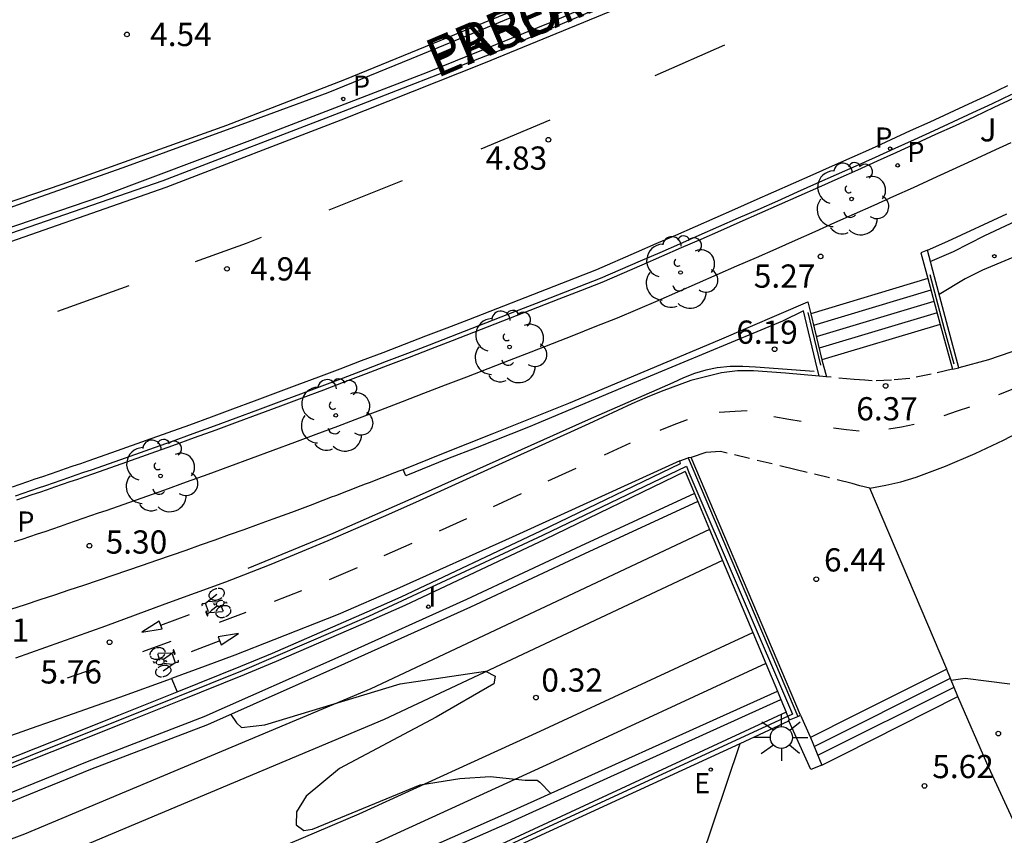
# Model space of a CAD drawing. Units: millimetres. Extents: x 582744 to 583095, y 4794790 to 4795041.
# Drawn here: x 583007 to 583038, y 4794816 to 4794843 of the extents above; entities that cross this region are included whole.
import ezdxf

# ---------------------------------------------------------------- set-up
doc = ezdxf.new("R2010")
doc.units = ezdxf.units.MM
doc.linetypes.add('TRAZOS_NORMALES', pattern=[0.75, 0.5, -0.25])
for name, color, linetype in [('020104', 34, 'Continuous'), ('020204', 9, 'Continuous'), ('020308', 9, 'Continuous'), ('060106', 9, 'BARANDILLA'), ('060108', 9, 'Continuous'), ('060112', 1, 'TRAZOS_NORMALES'), ('060113', 4, 'Continuous'), ('060117', 9, 'Continuous'), ('060124', 9, 'Continuous'), ('060129', 1, 'Continuous'), ('060130', 9, 'Continuous'), ('060141', 9, 'Continuous'), ('070105', 6, 'Continuous'), ('070108', 9, 'VALLA'), ('070113', 9, 'Continuous'), ('080306', 9, 'Continuous'), ('080312', 8, 'Continuous'), ('090212', 9, 'Continuous'), ('100105', 3, 'Continuous'), ('100116', 71, 'Continuous'), ('100202', 3, 'Continuous'), ('100302', 7, 'Continuous'), ('210203', 4, 'Continuous'), ('210205', 4, 'Continuous'), ('210303', 4, 'Continuous'), ('210305', 4, 'Continuous'), ('220205', 1, 'Continuous'), ('220305', 1, 'Continuous'), ('250206', 9, 'Continuous'), ('260101', 9, 'Continuous'), ('260203', 9, 'Continuous'), ('270204', 9, 'Continuous'), ('270304', 9, 'Continuous')]:
    doc.layers.add(name, color=color, linetype=linetype)
doc.layers.add('060118', color=9, linetype='Continuous', lineweight=30)
doc.styles.add('ARIAL', font='ARIAL.TTF', dxfattribs={"height": 1})
doc.styles.add('ARIALI', font='ARIALI.TTF', dxfattribs={"height": 1})
doc.styles.add('ROMANS', font='romans__.ttf', dxfattribs={"height": 1})
doc.linetypes.add('BARANDILLA', pattern='A,1,[201,DONOSTI.shx,S=0.1,R=0,X=0,Y=0],1', length=2)
doc.linetypes.add('VALLA', pattern='A,1,[200,DONOSTI.shx,S=0.1,R=0,X=0,Y=0],1', length=2)

# ---------------------------------------------------------------- blocks, each defined once
blk = doc.blocks.new('COTAPU')
blk.add_circle((0, 0), 0.075)
blk = doc.blocks.new('ARBOL')
blk.add_circle((0, 0), 0.0587)
for centre, radius, start, end in [((-0.28, 0.855), 0.3, 359.2878, 173.6078), ((0.097, 0.97), 0.21, 23.1565, 160.4665), ((0.438, 0.881), 0.24, 301.578, 139.328), ((-0.564, 0.381), 0.532, 92.28, 254.58), ((0.656, 0.288), 0.443, 319.8556, 114.7656), ((-0.091, 0.321), 0.12, 119.14, 310.56), ((0.819, -0.249), 0.383, 235.5275, 62.0275), ((-0.556, -0.339), 0.555, 142.64, 266.54), ((-0.039, -0.384), 0.21, 189.64, 323.88), ((0.299, -0.624), 0.532, 224.67, 0.24), ((-0.301, -0.676), 0.45, 213.78, 295.32)]:
    blk.add_arc(centre, radius, start, end)
blk = doc.blocks.new('BICI')
at = {"color": 9, "linetype": 'Continuous'}
for points in [[(-0.236, 0.385), (-0.243, 0.371), (-0.224, 0.366)], [(-0.22, 0.365), (-0.087, 0.365), (-0.091, 0.384), (-0.104, 0.391), (-0.226, 0.391), (-0.236, 0.385)], [(0.171, 0.302), (0.165, 0.361), (0.177, 0.381), (0.182, 0.407), (0.167, 0.423), (0.149, 0.428), (0.122, 0.428)], [(-0.128, 0.302), (0.171, 0.302)], [(-0.049, -0.018), (-0.123, 0.201)], [(0.015, -0.014), (0.029, 0.05)], [(0.029, 0.05), (0.063, 0.051)], [(0.171, 0.302), (0.311, -0.144)], [(-0.033, -0.274), (-0.051, -0.344)], [(-0.051, -0.344), (-0.076, -0.344)]]:
    blk.add_lwpolyline(points, dxfattribs=at)
at = {"color": 9, "linetype": 'Continuous', "flags": 128}
for points in [[(-0.123, 0.201), (-0.174, 0.353)], [(-0.25, 0.103), (-0.281, 0.109), (-0.309, 0.108), (-0.335, 0.101), (-0.367, 0.084), (-0.382, 0.072), (-0.396, 0.059), (-0.416, 0.034), (-0.427, 0.017), (-0.44, -0.009), (-0.451, -0.037), (-0.457, -0.058), (-0.462, -0.082), (-0.467, -0.121)], [(-0.165, 0.27), (-0.282, -0.123)], [(-0.113, -0.111), (-0.117, -0.082), (-0.126, -0.043), (-0.141, -0.003), (-0.153, 0.018), (-0.165, 0.038), (-0.187, 0.064), (-0.195, 0.071)], [(0.029, 0.05), (0.001, 0.05)], [(0.07, -0.04), (0.191, 0.198)], [(0.219, 0.073), (0.204, 0.059), (0.191, 0.044), (0.176, 0.022), (0.164, 0.001), (0.155, -0.022), (0.148, -0.04), (0.142, -0.062), (0.137, -0.088), (0.134, -0.107), (0.133, -0.139), (0.133, -0.164), (0.135, -0.188), (0.141, -0.22), (0.146, -0.242), (0.156, -0.269)], [(0.255, 0.097), (0.276, 0.105), (0.302, 0.109), (0.329, 0.108), (0.361, 0.099), (0.384, 0.087), (0.405, 0.071), (0.424, 0.052), (0.439, 0.032), (0.455, 0.004), (0.467, -0.022), (0.478, -0.057), (0.484, -0.088), (0.488, -0.128), (0.488, -0.165), (0.485, -0.193), (0.483, -0.21)], [(-0.467, -0.164), (-0.462, -0.205), (-0.457, -0.229), (-0.446, -0.264), (-0.433, -0.294), (-0.416, -0.322), (-0.401, -0.343), (-0.381, -0.362), (-0.368, -0.372), (-0.343, -0.386), (-0.309, -0.396)], [(-0.289, -0.144), (-0.066, -0.144)], [(-0.274, -0.397), (-0.244, -0.39), (-0.218, -0.377), (-0.197, -0.361), (-0.177, -0.341), (-0.161, -0.32), (-0.146, -0.294), (-0.134, -0.269), (-0.124, -0.24), (-0.118, -0.212), (-0.113, -0.184), (-0.112, -0.171)], [(-0.091, -0.171), (-0.088, -0.187), (-0.085, -0.2), (-0.08, -0.214), (-0.075, -0.226), (-0.068, -0.238), (-0.059, -0.25), (-0.049, -0.26), (-0.033, -0.271), (-0.017, -0.276), (-0.004, -0.277), (0.008, -0.275), (0.018, -0.271)], [(0.047, -0.04), (0.033, -0.026), (0.021, -0.018), (0.007, -0.013), (-0.012, -0.012), (-0.035, -0.02), (-0.05, -0.031), (-0.06, -0.042), (-0.073, -0.061), (-0.081, -0.081), (-0.086, -0.097), (-0.09, -0.114)], [(0.044, -0.251), (0.055, -0.236), (0.064, -0.218), (0.071, -0.202), (0.076, -0.181), (0.079, -0.161), (0.08, -0.138), (0.079, -0.12), (0.075, -0.097), (0.07, -0.081), (0.063, -0.065)], [(0.175, -0.309), (0.192, -0.334), (0.206, -0.35), (0.226, -0.368), (0.248, -0.382), (0.276, -0.393), (0.297, -0.397), (0.32, -0.398), (0.348, -0.392), (0.369, -0.384), (0.392, -0.37), (0.416, -0.349), (0.43, -0.332), (0.444, -0.313), (0.454, -0.295), (0.465, -0.27), (0.472, -0.252)], [(-0.051, -0.344), (-0.025, -0.344)]]:
    blk.add_lwpolyline(points, dxfattribs=at)
blk = doc.blocks.new('PLUVI3')
blk.add_circle((0, 0), 0.055)
blk = doc.blocks.new('PLUVI2')
blk.add_circle((0, 0), 0.055)
blk = doc.blocks.new('REGELE')
blk.add_circle((0, 0), 0.055)
blk = doc.blocks.new('REIND')
blk.add_circle((0, 0), 0.055)
blk = doc.blocks.new('REGTRA')
blk.add_circle((0, 0), 0.055)
blk = doc.blocks.new('FAROLA')
for p, q in [((0, 0.355), (0, 0.755)), ((-0.63, 0.51), (-0.255, 0.245)), ((0.605, 0.49), (0.276, 0.223)), ((-0.355, 0), (-0.895, 0)), ((0.355, 0), (0.855, 0)), ((-0.65, -0.52), (-0.255, -0.24)), ((0.585, -0.52), (0.256, -0.246)), ((0, -0.355), (0, -0.755))]:
    blk.add_line(p, q)
blk.add_circle((0, 0), 0.355)

msp = doc.modelspace()

# ---------------------------------------------------------------- linework, layer by layer
at = {"layer": '020104', "flags": 128}
for points, elevation in [([(583056.441, 4794841.501), (583056.069, 4794841.38), (583055.008, 4794840.909), (583052.892, 4794840.127), (583050.667, 4794839.53), (583047.64, 4794838.422), (583045.056, 4794837.596), (583040.917, 4794835.762), (583037.777, 4794834.456), (583037.214, 4794834.168), (583036.379, 4794833.664)], 6), ([(583036.094, 4794834.735), (583036.846, 4794835.059), (583037.851, 4794835.571), (583039.859, 4794836.505)], 5.5), ([(583013.513, 4794820.106), (583013.695, 4794819.833), (583013.86, 4794819.685), (583014.611, 4794819.763), (583018.974, 4794821.087), (583021.738, 4794821.502), (583022.041, 4794821.337), (583022.002, 4794821.09), (583020.139, 4794820.016), (583017.016, 4794818.362), (583015.948, 4794817.459), (583015.629, 4794816.954), (583015.623, 4794816.539), (583015.867, 4794816.353), (583016.145, 4794816.401), (583019.625, 4794817.835), (583020.907, 4794818.034), (583021.88, 4794818.1), (583023.008, 4794817.984), (583023.401, 4794817.978), (583023.488, 4794817.912), (583023.842, 4794817.555)], 0.5), ([(583036.769, 4794821.215), (583037.215, 4794821.271), (583038.657, 4794821.093)], 6)]:
    msp.add_lwpolyline(points, dxfattribs=dict(at, elevation=elevation))
at = {"layer": '060106'}
for points in [[(583036.859, 4794831.422, 6.453), (583036.554, 4794832.552, 6.407), (583036.086, 4794834.302, 5.663)], [(583032.143, 4794833.081, 5.648), (583032.546, 4794831.39, 6.404)], [(583032.34, 4794831.177, 6.302), (583030.453, 4794831.315, 6.293), (583030.04, 4794831.346, 6.311), (583029.627, 4794831.339, 6.329), (583029.216, 4794831.294, 6.347), (583028.844, 4794831.219, 6.343), (583028.479, 4794831.114, 6.34), (583028.125, 4794830.979, 6.336), (583027.784, 4794830.814, 6.333), (583025.049, 4794829.623, 6.328), (583019.588, 4794827.17, 6.201), (583016.808, 4794825.946, 6.123), (583014.064, 4794824.819, 6.034)]]:
    msp.add_polyline3d(points, dxfattribs=at)
at = {"layer": '060108'}
for points in [[(582933.483, 4794821.486, 5.102), (582942.295, 4794822.068, 5.051), (582943.082, 4794822.155, 5.058), (582947.217, 4794822.627, 5.124), (582951.184, 4794823.071, 5.129), (582955.832, 4794823.66, 5.101), (582960.381, 4794824.311, 5.001), (582965.196, 4794825.121, 5.015), (582970.175, 4794826.02, 5.032), (582976.035, 4794827.177, 5.024), (582985.012, 4794829.302, 4.994), (582991.43, 4794830.971, 4.958), (582999.501, 4794833.377, 4.943), (583003.217, 4794834.551, 4.953), (583011.324, 4794837.346, 4.883), (583017.148, 4794839.588, 4.821), (583022.128, 4794841.527, 4.75), (583026.177, 4794843.273, 4.776), (583032.132, 4794845.915, 4.757), (583036.714, 4794848.086, 4.753), (583041.802, 4794850.62, 4.765)], [(583022.861, 4794842.922, 4.782), (583017.18, 4794840.603, 4.808), (583013.373, 4794839.124, 4.851), (583008.049, 4794837.22, 4.885), (583000.692, 4794834.71, 4.915), (582994.32, 4794832.788, 4.951), (582990.059, 4794831.572, 4.923), (582986.284, 4794830.633, 4.949), (582982.439, 4794829.656, 4.956), (582979.055, 4794828.855, 4.956), (582975.834, 4794828.139, 4.951), (582971.402, 4794827.264, 4.949), (582967.636, 4794826.543, 4.951), (582962.557, 4794825.664, 4.964), (582960.556, 4794825.309, 5.098), (582959.338, 4794825.075, 5.022), (582957.437, 4794824.811, 5.018), (582955.471, 4794824.52, 5.008), (582954.394, 4794824.393, 5.075), (582952.087, 4794824.054, 5.085), (582949.775, 4794823.762, 5.096), (582947.583, 4794823.527, 5.104), (582945.388, 4794823.334, 5.111), (582943.816, 4794823.238, 5.064)], [(583006.561, 4794827.168, 5.305), (583006.807, 4794827.251, 5.304), (583007.052, 4794827.334, 5.302), (583007.297, 4794827.418, 5.3), (583007.542, 4794827.501, 5.299), (583007.787, 4794827.585, 5.297), (583008.032, 4794827.669, 5.296), (583008.277, 4794827.754, 5.294), (583008.521, 4794827.839, 5.293), (583008.766, 4794827.924, 5.291), (583009.01, 4794828.009, 5.29), (583009.954, 4794828.339, 5.284), (583010.896, 4794828.673, 5.279), (583011.594, 4794828.923, 5.275), (583012.291, 4794829.174, 5.272), (583012.987, 4794829.428, 5.268), (583013.683, 4794829.683, 5.265), (583014.378, 4794829.94, 5.262), (583015.072, 4794830.198, 5.259), (583015.766, 4794830.458, 5.256), (583016.46, 4794830.719, 5.253), (583017.153, 4794830.981, 5.25), (583017.845, 4794831.245, 5.247), (583018.537, 4794831.51, 5.245), (583019.229, 4794831.775, 5.242), (583019.921, 4794832.042, 5.24), (583020.612, 4794832.309, 5.237), (583021.303, 4794832.577, 5.235), (583021.994, 4794832.846, 5.232), (583022.684, 4794833.115, 5.23), (583023.375, 4794833.384, 5.228), (583024.065, 4794833.654, 5.226), (583024.756, 4794833.924, 5.223), (583025.446, 4794834.194, 5.221), (583026.735, 4794834.752, 5.219), (583027.369, 4794835.029, 5.215), (583028.003, 4794835.307, 5.211), (583028.636, 4794835.583, 5.207), (583029.27, 4794835.861, 5.204), (583029.903, 4794836.139, 5.2), (583030.536, 4794836.418, 5.196), (583031.169, 4794836.698, 5.192), (583031.802, 4794836.978, 5.189), (583032.434, 4794837.259, 5.185), (583033.066, 4794837.54, 5.182), (583033.697, 4794837.823, 5.178), (583034.328, 4794838.107, 5.175), (583034.958, 4794838.392, 5.172), (583035.587, 4794838.679, 5.169), (583036.216, 4794838.967, 5.166), (583036.844, 4794839.256, 5.164), (583037.471, 4794839.547, 5.161), (583038.098, 4794839.84, 5.159), (583038.723, 4794840.134, 5.157)]]:
    msp.add_polyline3d(points, dxfattribs=at)
at = {"layer": '060112'}
for points in [[(583036.807, 4794831.252, 6.383), (583036.122, 4794831.097, 6.386), (583035.429, 4794830.952, 6.374), (583034.846, 4794830.898, 6.368), (583034.216, 4794830.877, 6.354), (583033.985, 4794830.895, 6.359), (583033.64, 4794830.919, 6.353), (583032.743, 4794831.011, 6.344)], [(583028.376, 4794828.404, 6.405), (583028.276, 4794828.396, 6.407)], [(583034.141, 4794827.411, 6.415), (583033.821, 4794827.491, 6.376), (583033.572, 4794827.561, 6.376), (583031.718, 4794828.018, 6.387), (583029.322, 4794828.595, 6.379), (583028.85, 4794828.56, 6.392), (583028.376, 4794828.404, 6.405)]]:
    msp.add_polyline3d(points, dxfattribs=at)
at = {"layer": '060113'}
for points in [[(582933.496, 4794821.186, 5.002), (582942.321, 4794821.769, 4.951), (582943.243, 4794821.906, 5.042), (582947.218, 4794822.296, 5.047), (582951.189, 4794822.741, 5.051), (582955.841, 4794823.331, 5.023), (582960.797, 4794824.041, 4.993), (582964.061, 4794824.659, 4.889), (582970.837, 4794825.904, 4.896), (582976.081, 4794826.969, 4.885), (582985.454, 4794829.189, 4.862), (582990.502, 4794830.532, 4.851), (582994.788, 4794831.754, 4.84), (583000.298, 4794833.429, 4.83), (583005.076, 4794834.921, 4.812), (583011.427, 4794837.137, 4.776), (583017.068, 4794839.307, 4.697), (583021.683, 4794841.144, 4.674), (583027.659, 4794843.606, 4.719), (583031.463, 4794845.286, 4.659), (583035.811, 4794847.285, 4.665), (583039.611, 4794849.159, 4.652)], [(583006.462, 4794827.459, 5.156), (583006.708, 4794827.542, 5.155), (583006.952, 4794827.625, 5.153), (583007.197, 4794827.709, 5.151), (583007.442, 4794827.792, 5.15), (583007.686, 4794827.875, 5.148), (583007.931, 4794827.959, 5.147), (583008.175, 4794828.044, 5.145), (583008.419, 4794828.129, 5.144), (583008.664, 4794828.214, 5.142), (583008.908, 4794828.299, 5.141), (583009.851, 4794828.629, 5.135), (583010.792, 4794828.962, 5.13), (583011.489, 4794829.212, 5.126), (583012.185, 4794829.463, 5.123), (583012.881, 4794829.716, 5.119), (583013.576, 4794829.971, 5.116), (583014.27, 4794830.228, 5.113), (583014.964, 4794830.486, 5.11), (583015.657, 4794830.745, 5.107), (583016.351, 4794831.006, 5.104), (583017.043, 4794831.268, 5.101), (583017.734, 4794831.532, 5.098), (583018.426, 4794831.797, 5.096), (583019.118, 4794832.062, 5.093), (583019.809, 4794832.328, 5.091), (583020.5, 4794832.595, 5.088), (583021.191, 4794832.863, 5.086), (583021.882, 4794833.132, 5.083), (583022.572, 4794833.401, 5.081), (583023.262, 4794833.67, 5.079), (583023.952, 4794833.94, 5.077), (583024.643, 4794834.21, 5.074), (583025.328, 4794834.478, 5.072), (583026.612, 4794835.034, 5.07), (583027.246, 4794835.311, 5.066), (583027.88, 4794835.589, 5.062), (583028.513, 4794835.865, 5.058), (583029.147, 4794836.143, 5.055), (583029.779, 4794836.421, 5.051), (583030.412, 4794836.7, 5.047), (583031.045, 4794836.98, 5.043), (583031.678, 4794837.26, 5.04), (583032.309, 4794837.541, 5.036), (583032.941, 4794837.821, 5.033), (583033.571, 4794838.104, 5.029), (583034.202, 4794838.388, 5.026), (583034.831, 4794838.673, 5.023), (583035.459, 4794838.959, 5.02), (583036.088, 4794839.247, 5.017), (583036.715, 4794839.536, 5.015), (583037.341, 4794839.826, 5.012), (583037.968, 4794840.119, 5.01), (583038.592, 4794840.413, 5.008)], [(583028.586, 4794826.982, 0.041), (583024.927, 4794825.294, 0.16), (583021.248, 4794823.566, 0.282), (583017.183, 4794821.735, 0.363), (583012.755, 4794819.77, 0.474), (583008.98, 4794818.32, 0.531), (583004.786, 4794816.614, 0.661), (583000.339, 4794814.965, 0.765), (582995.707, 4794813.303, 0.869), (582991.131, 4794811.81, 1.026), (582987.238, 4794810.669, 1.104), (582983.313, 4794809.49, 1.141), (582978.904, 4794808.341, 1.245), (582972.148, 4794806.678, 1.379), (582965.062, 4794805.118, 1.563), (582959.825, 4794804.203, 1.702), (582954.11, 4794803.31, 1.907), (582950.062, 4794802.702, 1.974), (582945.629, 4794802.153, 2.069), (582941.138, 4794801.744, 2.161), (582935.06, 4794801.24, 2.295)], [(582868.104, 4794799.548, 3.894), (582872.943, 4794798.594, 3.858), (582877.457, 4794797.749, 3.81), (582883.347, 4794796.8, 3.643), (582888.739, 4794796.012, 3.521), (582893.312, 4794795.551, 3.44), (582899.084, 4794794.98, 3.29), (582904.571, 4794794.522, 3.179), (582910.57, 4794794.234, 3.085), (582916.748, 4794794.075, 2.916), (582921.742, 4794794.046, 2.653), (582928.616, 4794794.185, 2.598), (582936.48, 4794794.688, 2.556), (582941.741, 4794795.087, 2.415), (582949.286, 4794795.963, 2.242), (582959.009, 4794797.334, 2.108), (582968.359, 4794799.048, 1.857), (582976.912, 4794800.996, 1.637), (582986.541, 4794803.521, 1.379), (582998.396, 4794807.226, 1.21), (583009.185, 4794811.23, 0.822), (583015.33, 4794813.786, 0.682), (583022.328, 4794816.871, 0.548), (583031.156, 4794820.859, 0.263)]]:
    msp.add_polyline3d(points, dxfattribs=at)
at = {"layer": '060117'}
for points in [[(583036.017, 4794834.18, 5.621), (583032.239, 4794833.04, 5.624)], [(583036.408, 4794832.7, 6.342), (583032.59, 4794831.56, 6.327)], [(583036.623, 4794821.571, 6.31), (583033.615, 4794820.055, 6.342)], [(583033.283, 4794818.815, 5.834), (583036.986, 4794820.687, 5.816)], [(583033.615, 4794820.055, 6.342), (583032.227, 4794819.356, 6.357)], [(583032.588, 4794818.464, 5.838), (583033.283, 4794818.815, 5.834)]]:
    msp.add_polyline3d(points, dxfattribs=at)
at = {"layer": '060118'}
for points in [[(583028.967, 4794826.074, 0.331), (583018.027, 4794820.931, 0.543), (583006.851, 4794816.233, 0.836), (582998.916, 4794813.268, 1.002), (582992.074, 4794810.951, 1.146), (582984.688, 4794808.733, 1.316), (582979.228, 4794807.236, 1.487), (582971.638, 4794805.399, 1.621), (582964.731, 4794803.96, 1.769), (582957.557, 4794802.694, 1.87), (582952.129, 4794801.889, 2.069), (582945.492, 4794801.078, 2.221), (582939.39, 4794800.459, 2.337), (582933.05, 4794800.014, 2.487), (582926.759, 4794799.767, 2.632), (582918.615, 4794799.637, 2.822), (582910.445, 4794799.823, 2.983), (582904.225, 4794800.145, 3.154), (582899.243, 4794800.527, 3.242), (582893.962, 4794801.021, 3.38), (582887.884, 4794801.86, 3.565), (582879.859, 4794802.996, 3.717), (582874.302, 4794804.009, 3.847), (582868.101, 4794805.312, 3.936)], [(583029.386, 4794825.077, 0.332), (583018.466, 4794819.944, 0.543), (583007.249, 4794815.229, 0.836), (582999.278, 4794812.25, 1.002), (582992.403, 4794809.922, 1.146), (582984.986, 4794807.695, 1.316), (582979.498, 4794806.19, 1.487), (582971.875, 4794804.345, 1.621), (582964.935, 4794802.899, 1.769), (582957.73, 4794801.628, 1.87), (582952.274, 4794800.819, 2.069), (582945.612, 4794800.005, 2.221), (582939.482, 4794799.383, 2.337), (582933.109, 4794798.935, 2.487), (582926.789, 4794798.687, 2.632), (582918.611, 4794798.557, 2.822), (582910.405, 4794798.744, 2.983), (582904.156, 4794799.067, 3.154), (582899.151, 4794799.451, 3.242), (582893.845, 4794799.947, 3.38), (582886.675, 4794800.84, 3.565), (582879.679, 4794801.931, 3.717), (582874.093, 4794802.949, 3.847), (582868.102, 4794804.209, 3.933)], [(582940.011, 4794796.972, 2.422), (582942.654, 4794797.214, 2.374), (582946.222, 4794797.589, 2.231), (582950.069, 4794798.03, 2.145), (582954.101, 4794798.608, 2.074), (582958.396, 4794799.243, 1.972), (582961.366, 4794799.773, 1.954), (582967.167, 4794800.826, 1.718), (582972.662, 4794802.007, 1.626), (582976.407, 4794802.904, 1.54), (582981.425, 4794804.19, 1.402), (582986.824, 4794805.665, 1.314), (582991.7, 4794807.146, 1.226), (582996.399, 4794808.6, 1.189), (583001.37, 4794810.357, 1.12), (583006.916, 4794812.438, 0.922), (583011.396, 4794814.239, 0.788), (583017.657, 4794816.895, 0.638), (583023.496, 4794819.565, 0.474), (583030.363, 4794822.748, 0.253)], [(583030.782, 4794821.751, 0.254), (583023.948, 4794818.584, 0.474), (583018.093, 4794815.907, 0.638), (583011.808, 4794813.241, 0.788), (583007.307, 4794811.431, 0.922), (583001.74, 4794809.342, 1.12), (582996.739, 4794807.575, 1.189), (582992.017, 4794806.113, 1.226), (582987.123, 4794804.627, 1.314), (582981.701, 4794803.146, 1.402), (582976.667, 4794801.856, 1.54), (582972.901, 4794800.954, 1.626), (582967.377, 4794799.766, 1.718), (582961.557, 4794798.71, 1.954), (582958.57, 4794798.177, 1.972), (582954.257, 4794797.539, 2.074), (582950.207, 4794796.959, 2.145), (582946.34, 4794796.515, 2.231), (582942.76, 4794796.139, 2.374), (582940.102, 4794795.897, 2.422)]]:
    msp.add_polyline3d(points, dxfattribs=at)
at = {"layer": '060124'}
for points in [[(583028.003, 4794828.298, 6.415), (583022.599, 4794825.83, 6.306), (583018.863, 4794824.145, 6.239), (583016.981, 4794823.329, 6.206), (583014.896, 4794822.513, 6.18), (583013.64, 4794822.02, 6.164), (583012.685, 4794821.661, 6.154), (583011.599, 4794821.264, 6.133)], [(583028.478, 4794827.241, 0.41), (583024.798, 4794825.544, 0.53), (583021.12, 4794823.816, 0.652), (583017.058, 4794821.987, 0.733), (583012.638, 4794820.025, 0.844), (583008.867, 4794818.577, 0.901), (583004.675, 4794816.871, 1.031), (583000.234, 4794815.224, 1.135), (582995.608, 4794813.564, 1.239), (582991.04, 4794812.074, 1.396), (582987.15, 4794810.934, 1.474), (582983.23, 4794809.757, 1.511), (582978.828, 4794808.609, 1.615), (582972.078, 4794806.948, 1.749), (582965.002, 4794805.39, 1.933), (582959.774, 4794804.477, 2.072), (582954.062, 4794803.584, 2.277), (582950.019, 4794802.977, 2.344), (582945.595, 4794802.429, 2.439), (582941.11, 4794802.021, 2.531), (582935.037, 4794801.517, 2.665)], [(583011.599, 4794821.264, 6.133), (583011.778, 4794820.832, 6.181)], [(582868.104, 4794799.243, 3.895), (582872.886, 4794798.299, 3.858), (582877.406, 4794797.453, 3.81), (582883.301, 4794796.503, 3.643), (582888.702, 4794795.714, 3.521), (582893.282, 4794795.252, 3.44), (582899.057, 4794794.681, 3.29), (582904.551, 4794794.223, 3.179), (582910.559, 4794793.934, 3.085), (582916.743, 4794793.775, 2.916), (582921.744, 4794793.746, 2.653), (582928.629, 4794793.885, 2.598), (582936.501, 4794794.389, 2.556), (582941.77, 4794794.788, 2.415), (582949.324, 4794795.665, 2.242), (582959.057, 4794797.038, 2.108), (582968.419, 4794798.754, 1.857), (582976.983, 4794800.705, 1.637), (582986.624, 4794803.233, 1.379), (582998.493, 4794806.942, 1.21), (583009.295, 4794810.951, 0.822), (583015.448, 4794813.51, 0.682), (583022.45, 4794816.597, 0.548), (583031.272, 4794820.582, 0.26)]]:
    msp.add_polyline3d(points, dxfattribs=at)
at = {"layer": '060129'}
for points in [[(583028.182, 4794827.945, 7.142), (583028.478, 4794827.241, 7.134)], [(583028.478, 4794827.241, 7.134), (583028.586, 4794826.982, 7.132)], [(583028.586, 4794826.982, 7.132), (583028.967, 4794826.074, 7.121)], [(583028.967, 4794826.074, 7.121), (583029.386, 4794825.077, 7.11)], [(583029.386, 4794825.077, 7.11), (583030.363, 4794822.748, 7.084)], [(583030.363, 4794822.748, 7.084), (583030.782, 4794821.751, 7.073)], [(583030.782, 4794821.751, 7.073), (583031.156, 4794820.859, 7.062)], [(583031.156, 4794820.859, 7.062), (583031.272, 4794820.582, 7.059)], [(583031.272, 4794820.582, 7.059), (583031.442, 4794820.177, 7.055)]]:
    msp.add_polyline3d(points, dxfattribs=at)
at = {"layer": '060130'}
msp.add_polyline3d([(583026.577, 4794809.108, 5.613), (583029.955, 4794819.168, 5.586)], dxfattribs=at)
at = {"layer": '060141'}
for points in [[(583036.114, 4794833.81, 5.802), (583032.326, 4794832.67, 5.802)], [(583036.212, 4794833.44, 5.982), (583032.414, 4794832.3, 5.982)], [(583036.31, 4794833.07, 6.162), (583032.502, 4794831.93, 6.162)], [(583032.343, 4794819.069, 6.176), (583036.744, 4794821.276, 6.176)], [(583032.463, 4794818.784, 5.996), (583036.865, 4794820.981, 5.996)]]:
    msp.add_polyline3d(points, dxfattribs=at)
at = {"layer": '070105'}
for points in [[(583036, 4794835.095, 5.421), (583035.791, 4794835.01, 5.449), (583036.017, 4794834.18, 5.621)], [(583037.011, 4794831.304, 6.371), (583036.663, 4794832.625, 6.256), (583036.224, 4794834.236, 5.672), (583036, 4794835.095, 5.421)], [(583036.017, 4794834.18, 5.621), (583036.408, 4794832.7, 6.342)], [(583019.077, 4794828.02, 5.458), (583020.375, 4794828.545, 5.441), (583021.948, 4794829.165, 5.436), (583024.423, 4794830.16, 5.428), (583029.289, 4794832.208, 5.457), (583032.142, 4794833.434, 5.441)], [(583032.501, 4794831.033, 6.343), (583032.39, 4794831.515, 6.287), (583032.001, 4794833.135, 5.646), (583031.318, 4794832.806, 6.042), (583026.347, 4794830.742, 6.143), (583023.125, 4794829.384, 6.144), (583021.463, 4794828.73, 6.133), (583020.509, 4794828.355, 6.109), (583019.156, 4794827.815, 5.716), (583019.077, 4794828.02, 5.458)], [(583032.142, 4794833.434, 5.441), (583032.239, 4794833.04, 5.624)], [(583032.239, 4794833.04, 5.624), (583032.59, 4794831.56, 6.332)], [(583036.408, 4794832.7, 6.342), (583036.807, 4794831.252, 6.383)], [(583032.59, 4794831.56, 6.332), (583032.743, 4794831.011, 6.344)], [(583036.807, 4794831.252, 6.383), (583037.011, 4794831.304, 6.371)], [(583032.743, 4794831.011, 6.344), (583032.501, 4794831.033, 6.343)], [(583028.003, 4794828.298, 6.415), (583028.276, 4794828.396, 6.407)], [(583028.276, 4794828.396, 6.407), (583031.822, 4794820.041, 6.397)], [(583011.778, 4794820.832, 6.181), (583013.83, 4794821.665, 6.211), (583014.853, 4794822.085, 6.226), (583017.913, 4794823.415, 6.258), (583019.007, 4794823.897, 6.277), (583023.518, 4794826.029, 6.371), (583028.033, 4794828.206, 6.474), (583028.003, 4794828.298, 6.415)], [(583028.182, 4794827.945, 6.469), (583023.647, 4794825.758, 6.371), (583019.131, 4794823.624, 6.277), (583018.033, 4794823.14, 6.258), (583014.97, 4794821.809, 6.226), (583013.943, 4794821.387, 6.211), (583011.889, 4794820.554, 6.181)], [(583009.896, 4794820.081, 6.109), (583011.778, 4794820.832, 6.181)], [(583011.889, 4794820.554, 6.181), (583010.007, 4794819.803, 6.109)], [(583031.442, 4794820.177, 7.055), (583017.96, 4794813.925, 6.85), (583007.111, 4794809.266, 6.651), (582997.731, 4794806.003, 5.968), (582988.495, 4794803.196, 6.12), (582980.997, 4794801.004, 6.074), (582976.087, 4794799.695, 6.134), (582971.748, 4794798.732, 6.123), (582963.067, 4794796.971, 6.15), (582955.942, 4794795.882, 6.215), (582946.18, 4794794.567, 6.457), (582943.729, 4794794.309, 6.409), (582938.912, 4794793.974, 6.453), (582927.319, 4794793.16, 6.704), (582919.301, 4794792.991, 6.7), (582912.27, 4794793.138, 6.508), (582906.432, 4794793.455, 6.483), (582899.703, 4794793.891, 6.384), (582890.382, 4794794.823, 6.351), (582882.093, 4794796.011, 6.575), (582874.852, 4794797.169, 6.575), (582868.104, 4794798.565, 6.589)], [(583031.549, 4794819.926, 6.397), (583031.442, 4794820.177, 6.397)], [(583010.007, 4794819.803, 6.109), (583008.465, 4794819.189, 6.106), (583002.708, 4794816.902, 6.097), (582994.756, 4794814.074, 6.084), (582986.253, 4794811.439, 6.071), (582982.083, 4794810.302, 6.064), (582981.175, 4794810.055, 6.063), (582975.171, 4794808.418, 6.053), (582967.862, 4794806.693, 6.042), (582963.367, 4794805.736, 6.035), (582958.566, 4794804.991, 6.027), (582951.435, 4794803.914, 6.017), (582948.992, 4794803.6, 6.013)], [(583004.356, 4794817.88, 6.1), (583008.354, 4794819.468, 6.106), (583009.896, 4794820.081, 6.109)], [(583029.955, 4794819.168, 6.378), (583031.529, 4794819.892, 6.316)], [(583031.529, 4794819.892, 5.678), (583031.519, 4794819.914, 5.678), (583031.549, 4794819.926, 5.735)], [(583032.588, 4794818.464, 5.675), (583032.235, 4794818.329, 5.672), (583031.529, 4794819.892, 5.678)], [(583031.549, 4794819.926, 5.735), (583031.822, 4794820.041, 6.259)], [(583031.822, 4794820.041, 6.259), (583031.906, 4794820.077, 6.422)], [(583031.906, 4794820.077, 6.422), (583032.218, 4794819.377, 6.373), (583032.227, 4794819.356, 6.357)], [(583019.91, 4794814.547, 6.777), (583029.955, 4794819.168, 6.378)], [(583032.227, 4794819.356, 6.357), (583032.588, 4794818.464, 5.675)]]:
    msp.add_polyline3d(points, dxfattribs=at)
at = {"layer": '070108'}
for points in [[(583009.763, 4794819.863, 6.905), (583013.884, 4794821.523, 7.012), (583017.971, 4794823.274, 7.059), (583023.579, 4794825.889, 7.172), (583028.221, 4794828.128, 7.275), (583028.298, 4794827.923, 7.208), (583031.647, 4794820.115, 7.233)], [(583031.647, 4794820.115, 7.233), (583018.011, 4794813.81, 6.85), (583007.157, 4794809.15, 6.651), (582997.769, 4794805.884, 5.968), (582988.53, 4794803.076, 6.12), (582981.03, 4794800.883, 6.074), (582976.116, 4794799.573, 6.134), (582971.774, 4794798.609, 6.123), (582963.089, 4794796.848, 6.15), (582955.96, 4794795.759, 6.215), (582946.195, 4794794.443, 6.457), (582943.74, 4794794.185, 6.409), (582938.92, 4794793.85, 6.453), (582927.324, 4794793.035, 6.704), (582919.301, 4794792.866, 6.7), (582912.266, 4794793.013, 6.508), (582906.424, 4794793.33, 6.483), (582899.692, 4794793.767, 6.384), (582890.367, 4794794.699, 6.351), (582882.075, 4794795.888, 6.575), (582874.83, 4794797.046, 6.575), (582868.104, 4794798.436, 6.589)], [(582928.381, 4794801.983, 6.453), (582936.737, 4794802.435, 6.451), (582945.169, 4794803.253, 6.299), (582951.676, 4794804.101, 6.273), (582960.313, 4794805.419, 6.219), (582963.663, 4794805.951, 6.304), (582968.174, 4794806.918, 6.286), (582975.516, 4794808.663, 6.16), (582986.648, 4794811.717, 6.132), (582995.187, 4794814.377, 6.208), (583003.169, 4794817.231, 6.708), (583008.95, 4794819.538, 6.87), (583009.763, 4794819.863, 6.905)]]:
    msp.add_polyline3d(points, dxfattribs=at)
at = {"layer": '070113'}
msp.add_polyline3d([(583031.906, 4794820.077, 6.422), (583028.376, 4794828.404, 6.405)], dxfattribs=at)
at = {"layer": '100105'}
for points in [[(583081.414, 4794858.074, 5.144), (583077.319, 4794855.166, 5.423), (583073.107, 4794852.219, 5.631), (583068.821, 4794849.314, 5.813), (583063.88, 4794846.086, 6.013), (583059.27, 4794843.232, 6.092), (583055.166, 4794840.721, 6.181), (583052.311, 4794839.012, 6.23), (583050.046, 4794837.772, 6.262), (583049.133, 4794837.265, 6.288), (583044.619, 4794834.844, 6.346), (583039.646, 4794832.206, 6.404), (583039.194, 4794831.989, 6.409), (583038.695, 4794831.801, 6.417), (583037.972, 4794831.555, 6.416), (583037.011, 4794831.304, 6.371)], [(583041.403, 4794850.662, 4.789), (583037.13, 4794848.562, 4.75), (583032.711, 4794846.383, 4.742), (583028.364, 4794844.421, 4.778), (583023.867, 4794842.462, 4.759), (583019.844, 4794840.837, 4.774), (583014.202, 4794838.661, 4.859), (583009.305, 4794836.82, 4.863), (583004.782, 4794835.281, 4.923), (583000.991, 4794834.034, 4.947), (582993.788, 4794831.859, 4.94), (582986.443, 4794829.824, 4.966), (582979.63, 4794828.203, 5.002), (582976.384, 4794827.431, 4.985), (582968.607, 4794825.929, 5.028), (582962.754, 4794824.873, 5.03), (582960.482, 4794824.512, 5.08)], [(582960.417, 4794825.165, 5.069), (582963.216, 4794825.619, 4.97), (582966.491, 4794826.196, 4.966), (582970.338, 4794826.897, 4.966), (582973.626, 4794827.543, 4.966), (582976.028, 4794828.044, 4.966), (582979.651, 4794828.873, 4.959), (582983.407, 4794829.745, 4.944), (582986.445, 4794830.501, 4.94), (582990.29, 4794831.502, 4.936), (582993.041, 4794832.249, 4.94), (582995.666, 4794833.042, 4.929), (582998.405, 4794833.845, 4.932), (583000.804, 4794834.597, 4.925), (583003.795, 4794835.554, 4.906), (583007.38, 4794836.829, 4.887), (583010.038, 4794837.766, 4.876), (583014.078, 4794839.248, 4.842), (583016.655, 4794840.192, 4.812), (583019.347, 4794841.285, 4.778), (583022.532, 4794842.602, 4.801)], [(583006.606, 4794827.037, 5.305), (583006.851, 4794827.12, 5.304), (583007.097, 4794827.203, 5.302), (583007.342, 4794827.286, 5.3), (583007.587, 4794827.37, 5.299), (583007.832, 4794827.454, 5.297), (583008.077, 4794827.538, 5.296), (583008.322, 4794827.623, 5.294), (583008.567, 4794827.708, 5.293), (583008.811, 4794827.793, 5.291), (583009.056, 4794827.878, 5.29), (583010, 4794828.208, 5.284), (583010.943, 4794828.542, 5.279), (583011.641, 4794828.792, 5.275), (583012.338, 4794829.044, 5.272), (583013.035, 4794829.297, 5.268), (583013.731, 4794829.553, 5.265), (583014.426, 4794829.81, 5.262), (583015.121, 4794830.068, 5.259), (583015.815, 4794830.328, 5.256), (583016.509, 4794830.589, 5.253), (583017.202, 4794830.852, 5.25), (583017.895, 4794831.115, 5.247), (583018.587, 4794831.38, 5.245), (583019.279, 4794831.646, 5.242), (583019.971, 4794831.912, 5.24), (583020.662, 4794832.18, 5.237), (583021.353, 4794832.448, 5.235), (583022.044, 4794832.717, 5.232), (583022.735, 4794832.986, 5.23), (583023.425, 4794833.255, 5.228), (583024.116, 4794833.525, 5.226), (583024.806, 4794833.795, 5.223), (583025.496, 4794834.065, 5.221), (583026.79, 4794834.625, 5.219), (583027.424, 4794834.902, 5.215), (583028.058, 4794835.18, 5.211), (583028.692, 4794835.456, 5.207), (583029.326, 4794835.734, 5.204), (583029.959, 4794836.012, 5.2), (583030.592, 4794836.291, 5.196), (583031.225, 4794836.571, 5.192), (583031.858, 4794836.851, 5.189), (583032.49, 4794837.132, 5.185), (583033.122, 4794837.414, 5.182), (583033.754, 4794837.697, 5.178), (583034.385, 4794837.981, 5.175), (583035.015, 4794838.266, 5.172), (583035.645, 4794838.553, 5.169), (583036.274, 4794838.841, 5.166), (583036.902, 4794839.13, 5.164), (583037.53, 4794839.421, 5.161), (583038.157, 4794839.714, 5.159), (583038.783, 4794840.009, 5.157)], [(583038.693, 4794838.571, 5.159), (583038.063, 4794838.276, 5.161), (583037.432, 4794837.984, 5.164), (583036.801, 4794837.693, 5.166), (583036.169, 4794837.403, 5.169), (583035.537, 4794837.116, 5.172), (583034.904, 4794836.829, 5.175), (583034.271, 4794836.544, 5.178), (583033.638, 4794836.261, 5.182), (583033.004, 4794835.978, 5.185), (583032.37, 4794835.696, 5.189), (583031.736, 4794835.415, 5.192), (583031.102, 4794835.136, 5.196), (583030.468, 4794834.856, 5.2), (583029.833, 4794834.578, 5.204), (583029.199, 4794834.3, 5.207), (583028.565, 4794834.023, 5.211), (583027.931, 4794833.745, 5.215), (583027.297, 4794833.468, 5.219), (583025.98, 4794832.898, 5.221), (583025.266, 4794832.618, 5.223), (583024.576, 4794832.348, 5.226), (583023.885, 4794832.079, 5.228), (583023.194, 4794831.809, 5.23), (583022.502, 4794831.539, 5.232), (583021.81, 4794831.27, 5.235), (583021.118, 4794831.002, 5.237), (583020.426, 4794830.734, 5.24), (583019.733, 4794830.467, 5.242), (583019.039, 4794830.201, 5.245), (583018.345, 4794829.935, 5.247), (583017.65, 4794829.671, 5.25), (583016.955, 4794829.408, 5.253), (583016.259, 4794829.145, 5.256), (583015.563, 4794828.885, 5.259), (583014.865, 4794828.625, 5.262), (583014.167, 4794828.367, 5.265), (583013.468, 4794828.111, 5.268), (583012.769, 4794827.856, 5.272), (583012.068, 4794827.603, 5.275), (583011.367, 4794827.352, 5.279), (583010.42, 4794827.017, 5.284), (583009.473, 4794826.685, 5.29), (583009.227, 4794826.6, 5.291), (583008.981, 4794826.514, 5.293), (583008.735, 4794826.429, 5.294), (583008.488, 4794826.344, 5.296), (583008.242, 4794826.259, 5.297), (583007.996, 4794826.175, 5.299), (583007.749, 4794826.091, 5.3), (583007.503, 4794826.007, 5.302), (583007.256, 4794825.923, 5.304), (583007.009, 4794825.84, 5.305), (583006.763, 4794825.757, 5.307), (583006.516, 4794825.674, 5.308)], [(583032.501, 4794831.033, 6.343), (583031.414, 4794831.13, 6.384), (583030.386, 4794831.205, 6.394), (583029.87, 4794831.198, 6.408), (583029.348, 4794831.135, 6.411), (583028.36, 4794830.893, 6.418), (583027.402, 4794830.539, 6.418), (583026.955, 4794830.348, 6.405), (583026.457, 4794830.14, 6.409), (583025.07, 4794829.485, 6.356), (583019.468, 4794826.95, 6.235), (583018.425, 4794826.491, 6.219), (583016.645, 4794825.713, 6.186), (583015.422, 4794825.2, 6.173), (583014.748, 4794824.928, 6.16), (583013.333, 4794824.38, 6.138), (583011.384, 4794823.667, 6.108), (583009.459, 4794822.953, 6.078), (583006.554, 4794821.925, 6.04)], [(583015.48, 4794826.639, 5.552), (583016.084, 4794826.868, 5.55), (583016.22, 4794826.92, 5.549), (583016.356, 4794826.972, 5.548), (583016.492, 4794827.025, 5.549), (583016.628, 4794827.076, 5.548), (583016.764, 4794827.129, 5.547), (583016.9, 4794827.18, 5.547), (583017.037, 4794827.233, 5.546), (583017.173, 4794827.285, 5.546), (583017.309, 4794827.338, 5.545), (583017.445, 4794827.389, 5.544), (583017.581, 4794827.442, 5.544), (583017.717, 4794827.494, 5.543), (583017.853, 4794827.547, 5.542), (583017.989, 4794827.6, 5.542), (583018.125, 4794827.652, 5.542), (583018.261, 4794827.705, 5.542), (583018.397, 4794827.757, 5.541), (583018.533, 4794827.81, 5.54), (583018.669, 4794827.862, 5.54), (583018.805, 4794827.915, 5.539), (583018.941, 4794827.967, 5.538), (583019.077, 4794828.02, 5.538)], [(583006.404, 4794823.504, 5.604), (583006.878, 4794823.657, 5.602), (583007.351, 4794823.811, 5.599), (583007.824, 4794823.967, 5.596), (583008.296, 4794824.123, 5.594), (583008.769, 4794824.281, 5.591), (583009.24, 4794824.439, 5.589), (583009.712, 4794824.599, 5.586), (583010.183, 4794824.759, 5.584), (583010.654, 4794824.921, 5.581), (583011.125, 4794825.083, 5.578), (583011.595, 4794825.247, 5.576), (583012.065, 4794825.411, 5.573), (583012.534, 4794825.577, 5.57), (583013.003, 4794825.743, 5.568), (583013.472, 4794825.911, 5.565), (583013.94, 4794826.079, 5.562), (583014.409, 4794826.248, 5.559), (583014.876, 4794826.418, 5.556), (583015.48, 4794826.639, 5.552)], [(583038.758, 4794816.711, 5.622), (583037.922, 4794818.525, 5.645)]]:
    msp.add_polyline3d(points, dxfattribs=at)
at = {"layer": '100116'}
for points in [[(583036, 4794835.095, 5.421), (583036.66, 4794835.392, 5.488), (583038.569, 4794836.275, 5.474)], [(583034.141, 4794827.411, 6.415), (583034.658, 4794827.504, 6.422), (583035.143, 4794827.621, 6.435), (583035.642, 4794827.765, 6.446), (583036.589, 4794828.118, 6.458), (583037.538, 4794828.534, 6.473), (583038.46, 4794828.967, 6.459), (583039.383, 4794829.446, 6.45)], [(583036.623, 4794821.571, 6.338), (583034.141, 4794827.411, 6.415)], [(583036.986, 4794820.687, 5.816), (583036.628, 4794821.558, 6.338), (583036.623, 4794821.571, 6.338)], [(583008.432, 4794820.137, 6.066), (583009.925, 4794820.663, 6.088), (583011.599, 4794821.264, 6.133)], [(583037.922, 4794818.525, 5.645), (583036.986, 4794820.687, 5.816)], [(582984.87, 4794812.413, 5.972), (582988.645, 4794813.557, 5.972), (582992.27, 4794814.667, 5.975), (582993.273, 4794814.99, 5.98), (582994.233, 4794815.301, 5.984), (582995.256, 4794815.635, 5.989), (582996.183, 4794815.939, 5.994), (582996.939, 4794816.189, 5.997), (582998.082, 4794816.569, 6.003), (582998.905, 4794816.844, 6.007), (582999.917, 4794817.185, 6.012), (583000.537, 4794817.395, 6.015), (583001.744, 4794817.806, 6.021), (583002.801, 4794818.168, 6.026), (583003.705, 4794818.48, 6.03), (583004.569, 4794818.78, 6.035), (583005.427, 4794819.079, 6.039), (583006.025, 4794819.289, 6.042), (583006.626, 4794819.5, 6.045), (583007.077, 4794819.659, 6.047), (583008.432, 4794820.137, 6.066)]]:
    msp.add_polyline3d(points, dxfattribs=at)
at = {"layer": '260101'}
for points in [[(583029.448, 4794841.722, 4.779), (583027.197, 4794840.726, 4.758)], [(583023.815, 4794839.3, 4.784), (583021.578, 4794838.365, 4.808)], [(583019.044, 4794837.342, 4.835), (583016.673, 4794836.389, 4.861)], [(583014.493, 4794835.513, 4.885), (583014.003, 4794835.316, 4.89), (583012.363, 4794834.723, 4.919)], [(583010.212, 4794833.946, 4.958), (583007.91, 4794833.114, 4.999)], [(583039.136, 4794830.788, 6.383), (583038.702, 4794830.586, 6.385), (583038.3, 4794830.431, 6.382)], [(583037.356, 4794830.03, 6.389), (583036.959, 4794829.898, 6.391), (583036.527, 4794829.746, 6.384)], [(583030.183, 4794829.913, 6.365), (583029.797, 4794829.888, 6.373), (583029.279, 4794829.853, 6.381)], [(583031.924, 4794829.569, 6.369), (583031.524, 4794829.635, 6.37), (583031.039, 4794829.718, 6.367)], [(583028.246, 4794829.622, 6.394), (583027.815, 4794829.454, 6.398), (583027.356, 4794829.271, 6.395)], [(583033.799, 4794829.249, 6.38), (583033.388, 4794829.292, 6.376), (583032.968, 4794829.347, 6.376)], [(583035.577, 4794829.47, 6.381), (583035.167, 4794829.387, 6.379), (583034.753, 4794829.318, 6.372)], [(583026.402, 4794828.861, 6.367), (583025.568, 4794828.482, 6.349)], [(583024.644, 4794828.045, 6.324), (583023.75, 4794827.636, 6.361)], [(583022.886, 4794827.23, 6.282), (583021.982, 4794826.813, 6.319)], [(583021.123, 4794826.425, 6.245), (583020.238, 4794826.027, 6.282)], [(583019.356, 4794825.628, 6.214), (583018.453, 4794825.225, 6.251)], [(583017.584, 4794824.843, 6.182), (583016.682, 4794824.452, 6.219)], [(583015.796, 4794824.098, 6.154), (583014.911, 4794823.752, 6.191)], [(583011.248, 4794822.992, 6.12), (583012.174, 4794823.332, 6.102)], [(583013.991, 4794823.391, 6.132), (583013.138, 4794823.074, 6.124)], [(583011.295, 4794822.867, 6.124), (583011.2, 4794823.117, 6.116), (583010.641, 4794822.763, 6.118), (583011.295, 4794822.867, 6.124)], [(583013.103, 4794822.605, 6.142), (583013.203, 4794822.356, 6.134), (583013.756, 4794822.72, 6.136), (583013.103, 4794822.605, 6.142)], [(583011.572, 4794822.463, 6.103), (583010.658, 4794822.127, 6.14)], [(583013.153, 4794822.48, 6.138), (583012.233, 4794822.124, 6.12)], [(583009.135, 4794821.583, 6.043), (583008.231, 4794821.27, 6.08)]]:
    msp.add_polyline3d(points, dxfattribs=at)

# ---------------------------------------------------------------- block references
at = {"layer": '020204', "rotation": 359.9987685839998}
for p in [(583010.156, 4794842.067, 4.537), (583023.764, 4794838.667, 4.83), (583032.553, 4794834.899, 5.266), (583013.386, 4794834.496, 4.937), (583031.068, 4794831.899, 6.192), (583034.652, 4794830.714, 6.366), (583008.945, 4794825.552, 5.295), (583032.412, 4794824.471, 6.436), (583009.595, 4794822.437, 5.763), (583023.361, 4794820.648, 0.321), (583038.29, 4794819.486, 5.822), (583035.907, 4794817.796, 5.618)]:
    msp.add_blockref('COTAPU', p, dxfattribs=at)
at = {"layer": '090212'}
for p, rotation in [((583013.032, 4794823.645, 6.113), 110.6449847363754), ((583011.369, 4794821.843, 6.096), 287.9141895913803)]:
    msp.add_blockref('BICI', p, dxfattribs=dict(at, rotation=rotation))
at = {"layer": '100202', "rotation": 359.9987685839998}
for p in [(583033.551, 4794836.752, 5.278), (583028.031, 4794834.378, 5.422), (583022.511, 4794831.975, 5.339), (583016.899, 4794829.764, 5.437), (583011.242, 4794827.808, 5.482)]:
    msp.add_blockref('ARBOL', p, dxfattribs=at)
at = {"layer": '210203', "rotation": 359.9987685839998}
for p in [(583017.141, 4794839.982, 4.693), (583035.041, 4794837.839, 5.263)]:
    msp.add_blockref('PLUVI2', p, dxfattribs=at)
at = {"layer": '210205', "rotation": 359.9987685839998}
msp.add_blockref('PLUVI3', (583034.794, 4794838.379, 5.024), dxfattribs=at)
at = {"layer": '220205', "rotation": 359.9987685839998}
msp.add_blockref('REGELE', (583029.004, 4794818.323, 5.68), dxfattribs=at)
at = {"layer": '250206', "rotation": 359.9987685839998}
msp.add_blockref('FAROLA', (583031.287, 4794819.36, 5.502), dxfattribs=at)
at = {"layer": '260203', "rotation": 359.9987685839998}
msp.add_blockref('REGTRA', (583038.162, 4794834.904, 5.969), dxfattribs=at)
at = {"layer": '270204', "rotation": 359.9987685839998}
msp.add_blockref('REIND', (583019.886, 4794823.584, 0.652), dxfattribs=at)

# ---------------------------------------------------------------- texts
at = {"layer": '020308', "style": 'ARIAL'}
for s, p in [('4.54', (583010.906, 4794841.692, 4.537)), ('4.83', (583021.737, 4794837.698, 4.83)), ('4.94', (583014.136, 4794834.121, 4.937)), ('5.27', (583030.395, 4794833.887, 5.266)), ('6.19', (583029.828, 4794832.076, 6.192)), ('6.37', (583033.703, 4794829.601, 6.366)), ('5.30', (583009.469, 4794825.298, 5.295)), ('6.44', (583032.662, 4794824.721, 6.436)), ('5.81', (583005.015, 4794822.451, 5.809)), ('5.76', (583007.361, 4794821.103, 5.763)), ('0.32', (583023.536, 4794820.838, 0.321)), ('5.62', (583036.157, 4794818.046, 5.618))]:
    msp.add_text(s, height=0.75, rotation=359.9988, dxfattribs=at).set_placement(p)
at = {"layer": '080306', "style": 'ARIALI'}
msp.add_text('PASEALEKUA', height=1.25, rotation=22.9996, dxfattribs=at).set_placement((583020.164, 4794840.647))
at = {"layer": '080312', "style": 'ARIALI'}
msp.add_text('ERRONDO', height=1.25, rotation=22.9996, dxfattribs=at).set_placement((583020.164, 4794840.647))
at = {"layer": '100302', "style": 'ARIAL'}
msp.add_text('J', height=0.75, rotation=359.9988, dxfattribs=at).set_placement((583037.689, 4794838.612))
at = {"layer": '210303', "style": 'ROMANS'}
for p in [(583017.447, 4794840.088, 4.693), (583035.347, 4794837.945, 5.263), (583006.61, 4794826.01, 5.41)]:
    msp.add_text('P', height=0.65, rotation=359.9988, dxfattribs=at).set_placement(p)
at = {"layer": '210305', "style": 'ROMANS'}
msp.add_text('P', height=0.65, rotation=359.9988, dxfattribs=at).set_placement((583034.309, 4794838.413, 5.026))
at = {"layer": '220305', "style": 'ROMANS'}
msp.add_text('E', height=0.65, rotation=359.9988, dxfattribs=at).set_placement((583028.468, 4794817.559, 5.68))
at = {"layer": '270304', "style": 'ROMANS'}
msp.add_text('I', height=0.65, rotation=359.9988, dxfattribs=at).set_placement((583019.886, 4794823.584, 0.652))

doc.saveas('drawing.dxf')
